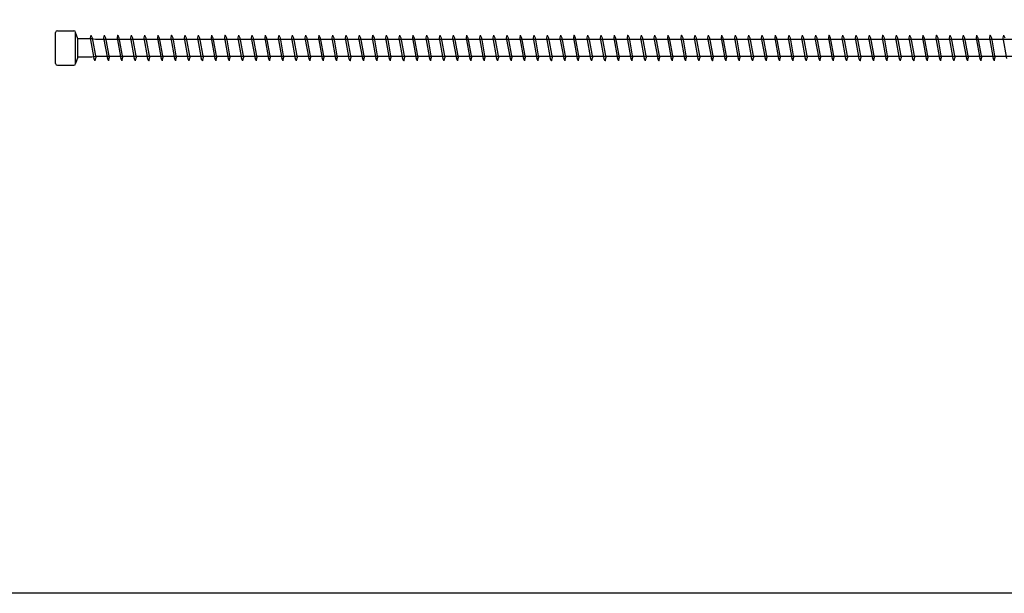
# Model space of a CAD drawing. Units: millimetres. Extents: x 0 to 3677, y -450 to 1450.
# Drawn here: x 240 to 511, y -450 to -292 of the extents above; entities that cross this region are included whole.
import ezdxf

# ---------------------------------------------------------------- set-up
doc = ezdxf.new("R2010")
doc.units = ezdxf.units.MM
doc.layers.add('_RB_product', color=7, linetype='Continuous')

# ---------------------------------------------------------------- blocks, each defined once
blk = doc.blocks.new('*U109')
at = {"layer": '_RB_product'}
for p, q in [((0, -4.25), (0, 4.25)), ((0.5, 4.75), (5, 4.75)), ((5.5, -4.25), (5.5, 4.25)), ((6.14, 2.5), (5.5, 4.25)), ((9.69, 3.5), (9.54, 2.83)), ((9.54, 2.83), (10.57, -2.92)), ((9.69, 3.5), (9.71, 3.5)), ((9.71, 3.5), (10.07, 2.8)), ((10.07, 2.8), (11.05, -2.72)), ((13.38, 3.5), (13.23, 2.83)), ((13.23, 2.83), (14.26, -2.92)), ((13.38, 3.5), (13.4, 3.5)), ((13.4, 3.5), (13.76, 2.8)), ((13.76, 2.8), (14.75, -2.72)), ((17.07, 3.5), (16.92, 2.83)), ((16.92, 2.83), (17.95, -2.92)), ((17.07, 3.5), (17.09, 3.5)), ((17.09, 3.5), (17.45, 2.8)), ((17.45, 2.8), (18.44, -2.72)), ((20.77, 3.5), (20.61, 2.83)), ((20.61, 2.83), (21.64, -2.92)), ((20.77, 3.5), (20.78, 3.5)), ((20.78, 3.5), (21.14, 2.8)), ((21.14, 2.8), (22.13, -2.72)), ((24.46, 3.5), (24.31, 2.83)), ((24.31, 2.83), (25.33, -2.92)), ((24.46, 3.5), (24.47, 3.5)), ((24.47, 3.5), (24.83, 2.8)), ((24.83, 2.8), (25.82, -2.72)), ((28.15, 3.5), (28, 2.83)), ((28, 2.83), (29.02, -2.92)), ((28.15, 3.5), (28.16, 3.5)), ((28.16, 3.5), (28.52, 2.8)), ((28.52, 2.8), (29.51, -2.72)), ((31.84, 3.5), (31.69, 2.83)), ((31.69, 2.83), (32.71, -2.92)), ((31.84, 3.5), (31.85, 3.5)), ((31.85, 3.5), (32.21, 2.8)), ((32.21, 2.8), (33.2, -2.72)), ((35.53, 3.5), (35.38, 2.83)), ((35.38, 2.83), (36.4, -2.92)), ((35.53, 3.5), (35.54, 3.5)), ((35.54, 3.5), (35.91, 2.8)), ((35.91, 2.8), (36.89, -2.72)), ((39.22, 3.5), (39.07, 2.83)), ((39.07, 2.83), (40.09, -2.92)), ((39.22, 3.5), (39.23, 3.5)), ((39.23, 3.5), (39.6, 2.8)), ((39.6, 2.8), (40.58, -2.72)), ((42.91, 3.5), (42.76, 2.83)), ((42.76, 2.83), (43.79, -2.92)), ((42.91, 3.5), (42.92, 3.5)), ((42.92, 3.5), (43.29, 2.8)), ((43.29, 2.8), (44.27, -2.72)), ((46.6, 3.5), (46.45, 2.83)), ((46.45, 2.83), (47.48, -2.92)), ((46.6, 3.5), (46.61, 3.5)), ((46.61, 3.5), (46.98, 2.8)), ((46.98, 2.8), (47.96, -2.72)), ((50.29, 3.5), (50.14, 2.83)), ((50.14, 2.83), (51.17, -2.92)), ((50.29, 3.5), (50.31, 3.5)), ((50.31, 3.5), (50.67, 2.8)), ((50.67, 2.8), (51.65, -2.72)), ((53.98, 3.5), (53.83, 2.83)), ((53.83, 2.83), (54.86, -2.92)), ((53.98, 3.5), (54, 3.5)), ((54, 3.5), (54.36, 2.8)), ((54.36, 2.8), (55.35, -2.72)), ((57.67, 3.5), (57.52, 2.83)), ((57.52, 2.83), (58.55, -2.92)), ((57.67, 3.5), (57.69, 3.5)), ((57.69, 3.5), (58.05, 2.8)), ((58.05, 2.8), (59.04, -2.72)), ((61.37, 3.5), (61.21, 2.83)), ((61.21, 2.83), (62.24, -2.92)), ((61.37, 3.5), (61.38, 3.5)), ((61.38, 3.5), (61.74, 2.8)), ((61.74, 2.8), (62.73, -2.72)), ((65.06, 3.5), (64.91, 2.83)), ((64.91, 2.83), (65.93, -2.92)), ((65.06, 3.5), (65.07, 3.5)), ((65.07, 3.5), (65.43, 2.8)), ((65.43, 2.8), (66.42, -2.72)), ((68.75, 3.5), (68.6, 2.83)), ((68.6, 2.83), (69.62, -2.92)), ((68.75, 3.5), (68.76, 3.5)), ((68.76, 3.5), (69.12, 2.8)), ((69.12, 2.8), (70.11, -2.72)), ((72.44, 3.5), (72.29, 2.83)), ((72.29, 2.83), (73.31, -2.92)), ((72.44, 3.5), (72.45, 3.5)), ((72.45, 3.5), (72.81, 2.8)), ((72.81, 2.8), (73.8, -2.72)), ((76.13, 3.5), (75.98, 2.83)), ((75.98, 2.83), (77, -2.92)), ((76.13, 3.5), (76.14, 3.5)), ((76.14, 3.5), (76.51, 2.8)), ((76.51, 2.8), (77.49, -2.72)), ((79.82, 3.5), (79.67, 2.83)), ((79.67, 2.83), (80.69, -2.92)), ((79.82, 3.5), (79.83, 3.5)), ((79.83, 3.5), (80.2, 2.8)), ((80.2, 2.8), (81.18, -2.72)), ((83.51, 3.5), (83.36, 2.83)), ((83.36, 2.83), (84.39, -2.92)), ((83.51, 3.5), (83.52, 3.5)), ((83.52, 3.5), (83.89, 2.8)), ((83.89, 2.8), (84.87, -2.72)), ((87.2, 3.5), (87.05, 2.83)), ((87.05, 2.83), (88.08, -2.92)), ((87.2, 3.5), (87.21, 3.5)), ((87.21, 3.5), (87.58, 2.8)), ((87.58, 2.8), (88.56, -2.72)), ((90.89, 3.5), (90.74, 2.83)), ((90.74, 2.83), (91.77, -2.92)), ((90.89, 3.5), (90.91, 3.5)), ((90.91, 3.5), (91.27, 2.8)), ((91.27, 2.8), (92.25, -2.72)), ((94.58, 3.5), (94.43, 2.83)), ((94.43, 2.83), (95.46, -2.92)), ((94.58, 3.5), (94.6, 3.5)), ((94.6, 3.5), (94.96, 2.8)), ((94.96, 2.8), (95.95, -2.72)), ((98.27, 3.5), (98.12, 2.83)), ((98.12, 2.83), (99.15, -2.92)), ((98.27, 3.5), (98.29, 3.5)), ((98.29, 3.5), (98.65, 2.8)), ((98.65, 2.8), (99.64, -2.72)), ((101.97, 3.5), (101.81, 2.83)), ((101.81, 2.83), (102.84, -2.92)), ((101.97, 3.5), (101.98, 3.5)), ((101.98, 3.5), (102.34, 2.8)), ((102.34, 2.8), (103.33, -2.72)), ((105.66, 3.5), (105.51, 2.83)), ((105.51, 2.83), (106.53, -2.92)), ((105.66, 3.5), (105.67, 3.5)), ((105.67, 3.5), (106.03, 2.8)), ((106.03, 2.8), (107.02, -2.72)), ((109.35, 3.5), (109.2, 2.83)), ((109.2, 2.83), (110.22, -2.92)), ((109.35, 3.5), (109.36, 3.5)), ((109.36, 3.5), (109.72, 2.8)), ((109.72, 2.8), (110.71, -2.72)), ((113.04, 3.5), (112.89, 2.83)), ((112.89, 2.83), (113.91, -2.92)), ((113.04, 3.5), (113.05, 3.5)), ((113.05, 3.5), (113.41, 2.8)), ((113.41, 2.8), (114.4, -2.72)), ((116.73, 3.5), (116.58, 2.83)), ((116.58, 2.83), (117.6, -2.92)), ((116.73, 3.5), (116.74, 3.5)), ((116.74, 3.5), (117.11, 2.8)), ((117.11, 2.8), (118.09, -2.72)), ((120.42, 3.5), (120.27, 2.83)), ((120.27, 2.83), (121.29, -2.92)), ((120.42, 3.5), (120.43, 3.5)), ((120.43, 3.5), (120.8, 2.8)), ((120.8, 2.8), (121.78, -2.72)), ((124.11, 3.5), (123.96, 2.83)), ((123.96, 2.83), (124.99, -2.92)), ((124.11, 3.5), (124.12, 3.5)), ((124.12, 3.5), (124.49, 2.8)), ((124.49, 2.8), (125.47, -2.72)), ((127.8, 3.5), (127.65, 2.83)), ((127.65, 2.83), (128.68, -2.92)), ((127.8, 3.5), (127.81, 3.5)), ((127.81, 3.5), (128.18, 2.8)), ((128.18, 2.8), (129.16, -2.72)), ((131.49, 3.5), (131.34, 2.83)), ((131.34, 2.83), (132.37, -2.92)), ((131.49, 3.5), (131.51, 3.5)), ((131.51, 3.5), (131.87, 2.8)), ((131.87, 2.8), (132.85, -2.72)), ((135.18, 3.5), (135.03, 2.83)), ((135.03, 2.83), (136.06, -2.92)), ((135.18, 3.5), (135.2, 3.5)), ((135.2, 3.5), (135.56, 2.8)), ((135.56, 2.8), (136.55, -2.72)), ((138.87, 3.5), (138.72, 2.83)), ((138.72, 2.83), (139.75, -2.92)), ((138.87, 3.5), (138.89, 3.5)), ((138.89, 3.5), (139.25, 2.8)), ((139.25, 2.8), (140.24, -2.72)), ((142.57, 3.5), (142.41, 2.83)), ((142.41, 2.83), (143.44, -2.92)), ((142.57, 3.5), (142.58, 3.5)), ((142.58, 3.5), (142.94, 2.8)), ((142.94, 2.8), (143.93, -2.72)), ((146.26, 3.5), (146.11, 2.83)), ((146.11, 2.83), (147.13, -2.92)), ((146.26, 3.5), (146.27, 3.5)), ((146.27, 3.5), (146.63, 2.8)), ((146.63, 2.8), (147.62, -2.72)), ((149.95, 3.5), (149.8, 2.83)), ((149.8, 2.83), (150.82, -2.92)), ((149.95, 3.5), (149.96, 3.5)), ((149.96, 3.5), (150.32, 2.8)), ((150.32, 2.8), (151.31, -2.72)), ((153.64, 3.5), (153.49, 2.83)), ((153.49, 2.83), (154.51, -2.92)), ((153.64, 3.5), (153.65, 3.5)), ((153.65, 3.5), (154.01, 2.8)), ((154.01, 2.8), (155, -2.72)), ((157.33, 3.5), (157.18, 2.83)), ((157.18, 2.83), (158.2, -2.92)), ((157.33, 3.5), (157.34, 3.5)), ((157.34, 3.5), (157.71, 2.8)), ((157.71, 2.8), (158.69, -2.72)), ((161.02, 3.5), (160.87, 2.83)), ((160.87, 2.83), (161.89, -2.92)), ((161.02, 3.5), (161.03, 3.5)), ((161.03, 3.5), (161.4, 2.8)), ((161.4, 2.8), (162.38, -2.72)), ((164.71, 3.5), (164.56, 2.83)), ((164.56, 2.83), (165.59, -2.92)), ((164.71, 3.5), (164.72, 3.5)), ((164.72, 3.5), (165.09, 2.8)), ((165.09, 2.8), (166.07, -2.72)), ((168.4, 3.5), (168.25, 2.83)), ((168.25, 2.83), (169.28, -2.92)), ((168.4, 3.5), (168.41, 3.5)), ((168.41, 3.5), (168.78, 2.8)), ((168.78, 2.8), (169.76, -2.72)), ((172.09, 3.5), (171.94, 2.83)), ((171.94, 2.83), (172.97, -2.92)), ((172.09, 3.5), (172.11, 3.5)), ((172.11, 3.5), (172.47, 2.8)), ((172.47, 2.8), (173.45, -2.72)), ((175.78, 3.5), (175.63, 2.83)), ((175.63, 2.83), (176.66, -2.92)), ((175.78, 3.5), (175.8, 3.5)), ((175.8, 3.5), (176.16, 2.8)), ((176.16, 2.8), (177.15, -2.72)), ((179.47, 3.5), (179.32, 2.83)), ((179.32, 2.83), (180.35, -2.92)), ((179.47, 3.5), (179.49, 3.5)), ((179.49, 3.5), (179.85, 2.8)), ((179.85, 2.8), (180.84, -2.72)), ((183.17, 3.5), (183.01, 2.83)), ((183.01, 2.83), (184.04, -2.92)), ((183.17, 3.5), (183.18, 3.5)), ((183.18, 3.5), (183.54, 2.8)), ((183.54, 2.8), (184.53, -2.72)), ((186.86, 3.5), (186.71, 2.83)), ((186.71, 2.83), (187.73, -2.92)), ((186.86, 3.5), (186.87, 3.5)), ((186.87, 3.5), (187.23, 2.8)), ((187.23, 2.8), (188.22, -2.72)), ((190.55, 3.5), (190.4, 2.83)), ((190.4, 2.83), (191.42, -2.92)), ((190.55, 3.5), (190.56, 3.5)), ((190.56, 3.5), (190.92, 2.8)), ((190.92, 2.8), (191.91, -2.72)), ((194.24, 3.5), (194.09, 2.83)), ((194.09, 2.83), (195.11, -2.92)), ((194.24, 3.5), (194.25, 3.5)), ((194.25, 3.5), (194.61, 2.8)), ((194.61, 2.8), (195.6, -2.72)), ((197.93, 3.5), (197.78, 2.83)), ((197.78, 2.83), (198.8, -2.92)), ((197.93, 3.5), (197.94, 3.5)), ((197.94, 3.5), (198.31, 2.8)), ((198.31, 2.8), (199.29, -2.72)), ((201.62, 3.5), (201.47, 2.83)), ((201.47, 2.83), (202.49, -2.92)), ((201.62, 3.5), (201.63, 3.5)), ((201.63, 3.5), (202, 2.8)), ((202, 2.8), (202.98, -2.72)), ((205.31, 3.5), (205.16, 2.83)), ((205.16, 2.83), (206.19, -2.92)), ((205.31, 3.5), (205.32, 3.5)), ((205.32, 3.5), (205.69, 2.8)), ((205.69, 2.8), (206.67, -2.72)), ((209, 3.5), (208.85, 2.83)), ((208.85, 2.83), (209.88, -2.92)), ((209, 3.5), (209.01, 3.5)), ((209.01, 3.5), (209.38, 2.8)), ((209.38, 2.8), (210.36, -2.72)), ((212.69, 3.5), (212.54, 2.83)), ((212.54, 2.83), (213.57, -2.92)), ((212.69, 3.5), (212.71, 3.5)), ((212.71, 3.5), (213.07, 2.8)), ((213.07, 2.8), (214.05, -2.72)), ((216.38, 3.5), (216.23, 2.83)), ((216.23, 2.83), (217.26, -2.92)), ((216.38, 3.5), (216.4, 3.5)), ((216.4, 3.5), (216.76, 2.8)), ((216.76, 2.8), (217.75, -2.72)), ((220.07, 3.5), (219.92, 2.83)), ((219.92, 2.83), (220.95, -2.92)), ((220.07, 3.5), (220.09, 3.5)), ((220.09, 3.5), (220.45, 2.8)), ((220.45, 2.8), (221.44, -2.72)), ((223.77, 3.5), (223.61, 2.83)), ((223.61, 2.83), (224.64, -2.92)), ((223.77, 3.5), (223.78, 3.5)), ((223.78, 3.5), (224.14, 2.8)), ((224.14, 2.8), (225.13, -2.72)), ((227.46, 3.5), (227.31, 2.83)), ((227.31, 2.83), (228.33, -2.92)), ((227.46, 3.5), (227.47, 3.5)), ((227.47, 3.5), (227.83, 2.8)), ((227.83, 2.8), (228.82, -2.72)), ((231.15, 3.5), (231, 2.83)), ((231, 2.83), (232.02, -2.92)), ((231.15, 3.5), (231.16, 3.5)), ((231.16, 3.5), (231.52, 2.8)), ((231.52, 2.8), (232.51, -2.72)), ((234.84, 3.5), (234.69, 2.83)), ((234.69, 2.83), (235.71, -2.92)), ((234.84, 3.5), (234.85, 3.5)), ((234.85, 3.5), (235.21, 2.8)), ((235.21, 2.8), (236.2, -2.72)), ((238.53, 3.5), (238.38, 2.83)), ((238.38, 2.83), (239.4, -2.92)), ((238.53, 3.5), (238.54, 3.5)), ((238.54, 3.5), (238.91, 2.8)), ((238.91, 2.8), (239.89, -2.72)), ((242.22, 3.5), (242.07, 2.83)), ((242.07, 2.83), (243.09, -2.92)), ((242.22, 3.5), (242.23, 3.5)), ((242.23, 3.5), (242.6, 2.8)), ((242.6, 2.8), (243.58, -2.72)), ((245.91, 3.5), (245.76, 2.83)), ((245.76, 2.83), (246.79, -2.92)), ((245.91, 3.5), (245.92, 3.5)), ((245.92, 3.5), (246.29, 2.8)), ((246.29, 2.8), (247.27, -2.72)), ((249.6, 3.5), (249.45, 2.83)), ((249.45, 2.83), (250.48, -2.92)), ((249.6, 3.5), (249.61, 3.5)), ((249.61, 3.5), (249.98, 2.8)), ((249.98, 2.8), (250.96, -2.72)), ((253.29, 3.5), (253.14, 2.83)), ((253.14, 2.83), (254.17, -2.92)), ((253.29, 3.5), (253.31, 3.5)), ((253.31, 3.5), (253.67, 2.8)), ((253.67, 2.8), (254.65, -2.72)), ((256.98, 3.5), (256.83, 2.83)), ((256.83, 2.83), (257.86, -2.92)), ((256.98, 3.5), (257, 3.5)), ((257, 3.5), (257.36, 2.8)), ((257.36, 2.8), (258.35, -2.72)), ((260.67, 3.5), (260.52, 2.83)), ((260.52, 2.83), (261.55, -2.92)), ((260.67, 3.5), (260.69, 3.5)), ((260.69, 3.5), (261.05, 2.8)), ((10, 2.5), (6.14, 2.5)), ((6.14, -2.5), (6.14, 2.5)), ((11, 2.3), (10, 2.5)), ((391.56, 2.3), (11, 2.3)), ((6.14, -2.5), (5.5, -4.25)), ((10, -2.5), (6.14, -2.5)), ((11, -2.3), (10, -2.5)), ((391.55, -2.3), (11, -2.3)), ((0.5, -4.75), (5, -4.75)), ((10.93, -3.5), (10.57, -2.92)), ((10.94, -3.5), (10.93, -3.5)), ((10.94, -3.5), (11.05, -2.72)), ((14.62, -3.5), (14.26, -2.92)), ((14.64, -3.5), (14.62, -3.5)), ((14.64, -3.5), (14.75, -2.72)), ((18.31, -3.5), (17.95, -2.92)), ((18.33, -3.5), (18.31, -3.5)), ((18.33, -3.5), (18.44, -2.72)), ((22, -3.5), (21.64, -2.92)), ((22.02, -3.5), (22, -3.5)), ((22.02, -3.5), (22.13, -2.72)), ((25.7, -3.5), (25.33, -2.92)), ((25.71, -3.5), (25.7, -3.5)), ((25.71, -3.5), (25.82, -2.72)), ((29.39, -3.5), (29.02, -2.92)), ((29.4, -3.5), (29.39, -3.5)), ((29.4, -3.5), (29.51, -2.72)), ((33.08, -3.5), (32.71, -2.92)), ((33.09, -3.5), (33.08, -3.5)), ((33.09, -3.5), (33.2, -2.72)), ((36.77, -3.5), (36.4, -2.92)), ((36.78, -3.5), (36.77, -3.5)), ((36.78, -3.5), (36.89, -2.72)), ((40.46, -3.5), (40.09, -2.92)), ((40.47, -3.5), (40.46, -3.5)), ((40.47, -3.5), (40.58, -2.72)), ((44.15, -3.5), (43.79, -2.92)), ((44.16, -3.5), (44.15, -3.5)), ((44.16, -3.5), (44.27, -2.72)), ((47.84, -3.5), (47.48, -2.92)), ((47.85, -3.5), (47.84, -3.5)), ((47.85, -3.5), (47.96, -2.72)), ((51.53, -3.5), (51.17, -2.92)), ((51.54, -3.5), (51.53, -3.5)), ((51.54, -3.5), (51.65, -2.72)), ((55.22, -3.5), (54.86, -2.92)), ((55.24, -3.5), (55.22, -3.5)), ((55.24, -3.5), (55.35, -2.72)), ((58.91, -3.5), (58.55, -2.92)), ((58.93, -3.5), (58.91, -3.5)), ((58.93, -3.5), (59.04, -2.72)), ((62.6, -3.5), (62.24, -2.92)), ((62.62, -3.5), (62.6, -3.5)), ((62.62, -3.5), (62.73, -2.72)), ((66.3, -3.5), (65.93, -2.92)), ((66.31, -3.5), (66.3, -3.5)), ((66.31, -3.5), (66.42, -2.72)), ((69.99, -3.5), (69.62, -2.92)), ((70, -3.5), (69.99, -3.5)), ((70, -3.5), (70.11, -2.72)), ((73.68, -3.5), (73.31, -2.92)), ((73.69, -3.5), (73.68, -3.5)), ((73.69, -3.5), (73.8, -2.72)), ((77.37, -3.5), (77, -2.92)), ((77.38, -3.5), (77.37, -3.5)), ((77.38, -3.5), (77.49, -2.72)), ((81.06, -3.5), (80.69, -2.92)), ((81.07, -3.5), (81.06, -3.5)), ((81.07, -3.5), (81.18, -2.72)), ((84.75, -3.5), (84.39, -2.92)), ((84.76, -3.5), (84.75, -3.5)), ((84.76, -3.5), (84.87, -2.72)), ((88.44, -3.5), (88.08, -2.92)), ((88.45, -3.5), (88.44, -3.5)), ((88.45, -3.5), (88.56, -2.72)), ((92.13, -3.5), (91.77, -2.92)), ((92.14, -3.5), (92.13, -3.5)), ((92.14, -3.5), (92.25, -2.72)), ((95.82, -3.5), (95.46, -2.92)), ((95.84, -3.5), (95.82, -3.5)), ((95.84, -3.5), (95.95, -2.72)), ((99.51, -3.5), (99.15, -2.92)), ((99.53, -3.5), (99.51, -3.5)), ((99.53, -3.5), (99.64, -2.72)), ((103.2, -3.5), (102.84, -2.92)), ((103.22, -3.5), (103.2, -3.5)), ((103.22, -3.5), (103.33, -2.72)), ((106.9, -3.5), (106.53, -2.92)), ((106.91, -3.5), (106.9, -3.5)), ((106.91, -3.5), (107.02, -2.72)), ((110.59, -3.5), (110.22, -2.92)), ((110.6, -3.5), (110.59, -3.5)), ((110.6, -3.5), (110.71, -2.72)), ((114.28, -3.5), (113.91, -2.92)), ((114.29, -3.5), (114.28, -3.5)), ((114.29, -3.5), (114.4, -2.72)), ((117.97, -3.5), (117.6, -2.92)), ((117.98, -3.5), (117.97, -3.5)), ((117.98, -3.5), (118.09, -2.72)), ((121.66, -3.5), (121.29, -2.92)), ((121.67, -3.5), (121.66, -3.5)), ((121.67, -3.5), (121.78, -2.72)), ((125.35, -3.5), (124.99, -2.92)), ((125.36, -3.5), (125.35, -3.5)), ((125.36, -3.5), (125.47, -2.72)), ((129.04, -3.5), (128.68, -2.92)), ((129.05, -3.5), (129.04, -3.5)), ((129.05, -3.5), (129.16, -2.72)), ((132.73, -3.5), (132.37, -2.92)), ((132.74, -3.5), (132.73, -3.5)), ((132.74, -3.5), (132.85, -2.72)), ((136.42, -3.5), (136.06, -2.92)), ((136.44, -3.5), (136.42, -3.5)), ((136.44, -3.5), (136.55, -2.72)), ((140.11, -3.5), (139.75, -2.92)), ((140.13, -3.5), (140.11, -3.5)), ((140.13, -3.5), (140.24, -2.72)), ((143.8, -3.5), (143.44, -2.92)), ((143.82, -3.5), (143.8, -3.5)), ((143.82, -3.5), (143.93, -2.72)), ((147.5, -3.5), (147.13, -2.92)), ((147.51, -3.5), (147.5, -3.5)), ((147.51, -3.5), (147.62, -2.72)), ((151.19, -3.5), (150.82, -2.92)), ((151.2, -3.5), (151.19, -3.5)), ((151.2, -3.5), (151.31, -2.72)), ((154.88, -3.5), (154.51, -2.92)), ((154.89, -3.5), (154.88, -3.5)), ((154.89, -3.5), (155, -2.72)), ((158.57, -3.5), (158.2, -2.92)), ((158.58, -3.5), (158.57, -3.5)), ((158.58, -3.5), (158.69, -2.72)), ((162.26, -3.5), (161.89, -2.92)), ((162.27, -3.5), (162.26, -3.5)), ((162.27, -3.5), (162.38, -2.72)), ((165.95, -3.5), (165.59, -2.92)), ((165.96, -3.5), (165.95, -3.5)), ((165.96, -3.5), (166.07, -2.72)), ((169.64, -3.5), (169.28, -2.92)), ((169.65, -3.5), (169.64, -3.5)), ((169.65, -3.5), (169.76, -2.72)), ((173.33, -3.5), (172.97, -2.92)), ((173.34, -3.5), (173.33, -3.5)), ((173.34, -3.5), (173.45, -2.72)), ((177.02, -3.5), (176.66, -2.92)), ((177.04, -3.5), (177.02, -3.5)), ((177.04, -3.5), (177.15, -2.72)), ((180.71, -3.5), (180.35, -2.92)), ((180.73, -3.5), (180.71, -3.5)), ((180.73, -3.5), (180.84, -2.72)), ((184.4, -3.5), (184.04, -2.92)), ((184.42, -3.5), (184.4, -3.5)), ((184.42, -3.5), (184.53, -2.72)), ((188.1, -3.5), (187.73, -2.92)), ((188.11, -3.5), (188.1, -3.5)), ((188.11, -3.5), (188.22, -2.72)), ((191.79, -3.5), (191.42, -2.92)), ((191.8, -3.5), (191.79, -3.5)), ((191.8, -3.5), (191.91, -2.72)), ((195.48, -3.5), (195.11, -2.92)), ((195.49, -3.5), (195.48, -3.5)), ((195.49, -3.5), (195.6, -2.72)), ((199.17, -3.5), (198.8, -2.92)), ((199.18, -3.5), (199.17, -3.5)), ((199.18, -3.5), (199.29, -2.72)), ((202.86, -3.5), (202.49, -2.92)), ((202.87, -3.5), (202.86, -3.5)), ((202.87, -3.5), (202.98, -2.72)), ((206.55, -3.5), (206.19, -2.92)), ((206.56, -3.5), (206.55, -3.5)), ((206.56, -3.5), (206.67, -2.72)), ((210.24, -3.5), (209.88, -2.92)), ((210.25, -3.5), (210.24, -3.5)), ((210.25, -3.5), (210.36, -2.72)), ((213.93, -3.5), (213.57, -2.92)), ((213.94, -3.5), (213.93, -3.5)), ((213.94, -3.5), (214.05, -2.72)), ((217.62, -3.5), (217.26, -2.92)), ((217.64, -3.5), (217.62, -3.5)), ((217.64, -3.5), (217.75, -2.72)), ((221.31, -3.5), (220.95, -2.92)), ((221.33, -3.5), (221.31, -3.5)), ((221.33, -3.5), (221.44, -2.72)), ((225, -3.5), (224.64, -2.92)), ((225.02, -3.5), (225, -3.5)), ((225.02, -3.5), (225.13, -2.72)), ((228.7, -3.5), (228.33, -2.92)), ((228.71, -3.5), (228.7, -3.5)), ((228.71, -3.5), (228.82, -2.72)), ((232.39, -3.5), (232.02, -2.92)), ((232.4, -3.5), (232.39, -3.5)), ((232.4, -3.5), (232.51, -2.72)), ((236.08, -3.5), (235.71, -2.92)), ((236.09, -3.5), (236.08, -3.5)), ((236.09, -3.5), (236.2, -2.72)), ((239.77, -3.5), (239.4, -2.92)), ((239.78, -3.5), (239.77, -3.5)), ((239.78, -3.5), (239.89, -2.72)), ((243.46, -3.5), (243.09, -2.92)), ((243.47, -3.5), (243.46, -3.5)), ((243.47, -3.5), (243.58, -2.72)), ((247.15, -3.5), (246.79, -2.92)), ((247.16, -3.5), (247.15, -3.5)), ((247.16, -3.5), (247.27, -2.72)), ((250.84, -3.5), (250.48, -2.92)), ((250.85, -3.5), (250.84, -3.5)), ((250.85, -3.5), (250.96, -2.72)), ((254.53, -3.5), (254.17, -2.92)), ((254.54, -3.5), (254.53, -3.5)), ((254.54, -3.5), (254.65, -2.72)), ((258.22, -3.5), (257.86, -2.92)), ((258.24, -3.5), (258.22, -3.5)), ((258.24, -3.5), (258.35, -2.72))]:
    blk.add_line(p, q, dxfattribs=at)
for centre, start, end in [((0.5, 4.25), 90, 180), ((5, 4.25), 0, 90), ((0.5, -4.25), 180, 270), ((5, -4.25), 270, 0)]:
    blk.add_arc(centre, 0.5, start, end, dxfattribs=at)

msp = doc.modelspace()

# ---------------------------------------------------------------- linework, layer by layer
msp.add_lwpolyline([(0, -200), (2900, -200), (2900, -450), (0, -450)], close=True)

# ---------------------------------------------------------------- block references
msp.add_blockref('*U109', (250, -300))

doc.saveas('drawing.dxf')
